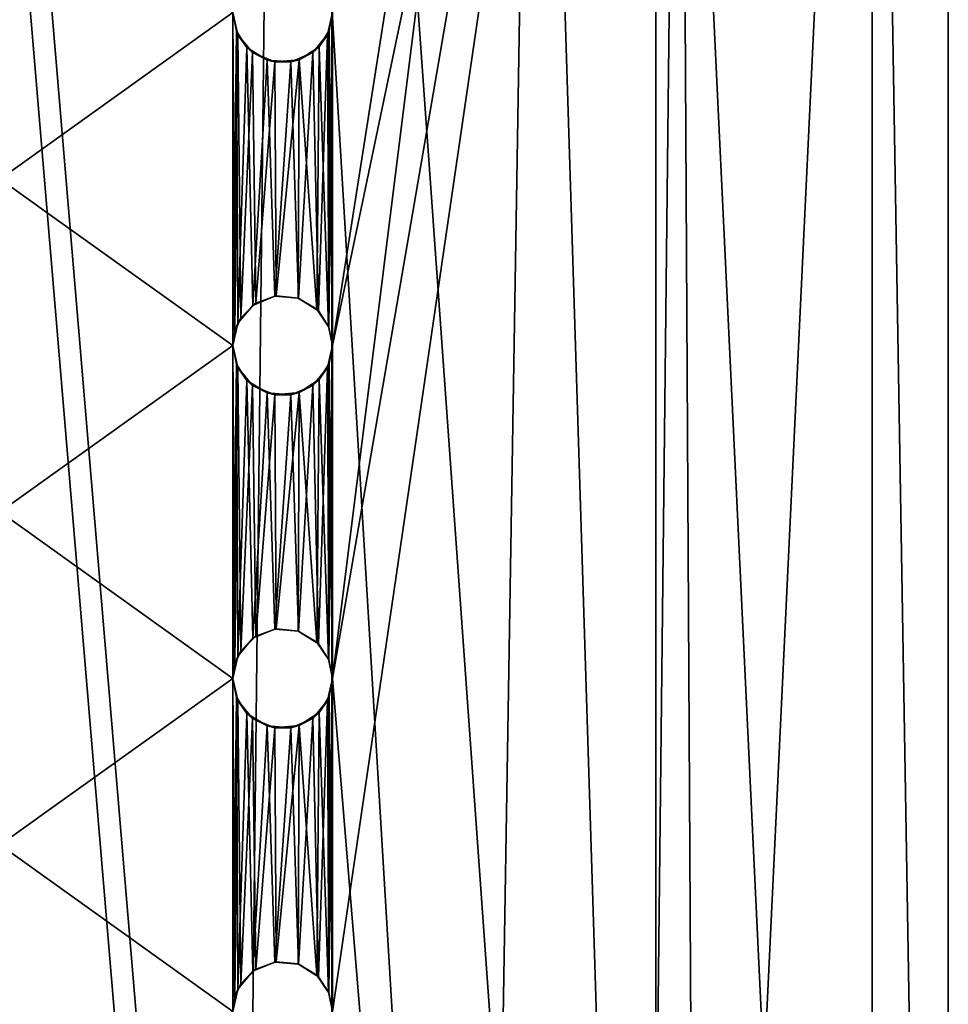
# Model space of a CAD drawing. Extents: x -152 to 218, y -79 to 1103.
# Drawn here: x 201 to 212, y 356 to 368 of the extents above; entities that cross this region are included whole.
import ezdxf

# ---------------------------------------------------------------- set-up
doc = ezdxf.new("R2010")
doc.units = 0
doc.header["$MEASUREMENT"] = 0

msp = doc.modelspace()

# ---------------------------------------------------------------- linework, layer by layer
for points in [[(204.592239, 327.700012, -25.117884), (200.000046, 327.700012, -26.0313), (200.000046, 382.2677, -26.0313)], [(204.592239, 327.700012, -25.117884), (200.000046, 382.2677, -26.0313), (204.592239, 382.2677, -25.117884)], [(208.485336, 327.700012, -22.516569), (204.592239, 382.2677, -25.117884), (208.485336, 382.2677, -22.516569)], [(208.485336, 327.700012, -22.516569), (204.592239, 327.700012, -25.117884), (204.592239, 382.2677, -25.117884)], [(204.59996, 363.700012, -2.947984), (208.485275, 382.2677, -5.545969), (204.59996, 367.700012, -2.947984)], [(204.59996, 359.700012, -2.947984), (208.485275, 382.2677, -5.545969), (204.59996, 363.700012, -2.947984)], [(204.59996, 355.700012, -2.947984), (208.485275, 382.2677, -5.545969), (204.59996, 359.700012, -2.947984)], [(204.59996, 355.700012, -2.947984), (208.485275, 327.700012, -5.545969), (208.485275, 382.2677, -5.545969)], [(208.485275, 327.700012, -5.545969), (211.086578, 382.2677, -9.43906), (208.485275, 382.2677, -5.545969)], [(208.485275, 327.700012, -5.545969), (211.086578, 327.700012, -9.43906), (211.086578, 382.2677, -9.43906)], [(211.086609, 327.700012, -18.623459), (208.485336, 382.2677, -22.516569), (211.086609, 382.2677, -18.623459)], [(211.086609, 327.700012, -18.623459), (208.485336, 327.700012, -22.516569), (208.485336, 382.2677, -22.516569)], [(212, 327.700012, -14.031256), (212, 382.2677, -14.031256), (211.086578, 382.2677, -9.43906)], [(211.086578, 327.700012, -9.43906), (212, 327.700012, -14.031256), (211.086578, 382.2677, -9.43906)], [(212, 327.700012, -14.031256), (211.086609, 382.2677, -18.623459), (212, 382.2677, -14.031256)], [(212, 327.700012, -14.031256), (211.086609, 327.700012, -18.623459), (211.086609, 382.2677, -18.623459)], [(200.000031, 338.200012, -23.0313), (203.444229, 338.200012, -22.346188), (200.000031, 379.200012, -23.0313)], [(200.000031, 379.200012, -23.0313), (203.444229, 338.200012, -22.346188), (203.905029, 379.200012, -22.139984)], [(203.444229, 338.200012, -22.346188), (206.364029, 338.200012, -20.395277), (203.905029, 379.200012, -22.139984)], [(203.905029, 379.200012, -22.139984), (206.364029, 338.200012, -20.395277), (207.036514, 379.200012, -19.642673)], [(207.036484, 379.200012, -8.419874), (204.599976, 363.700012, -6.295683), (204.599976, 367.700012, -6.295683)], [(207.036484, 379.200012, -8.419874), (204.599976, 359.700012, -6.295683), (204.599976, 363.700012, -6.295683)], [(207.036484, 379.200012, -8.419874), (206.363983, 338.200012, -7.667277), (204.599976, 359.700012, -6.295683)], [(208.31488, 338.200012, -10.58707), (206.363983, 338.200012, -7.667277), (207.036484, 379.200012, -8.419874)], [(206.364029, 338.200012, -20.395277), (208.314911, 338.200012, -17.47547), (207.036514, 379.200012, -19.642673)], [(208.774399, 379.200012, -12.028568), (208.31488, 338.200012, -10.58707), (207.036484, 379.200012, -8.419874)], [(207.036514, 379.200012, -19.642673), (208.314911, 338.200012, -17.47547), (208.774414, 379.200012, -16.033968)], [(209, 338.200012, -14.031267), (208.31488, 338.200012, -10.58707), (208.774399, 379.200012, -12.028568)], [(208.314911, 338.200012, -17.47547), (209, 338.200012, -14.031267), (208.774414, 379.200012, -16.033968)], [(208.774414, 379.200012, -16.033968), (209, 338.200012, -14.031267), (208.774399, 379.200012, -12.028568)], [(203.399963, 367.700012, -5.698187), (200.59996, 365.700012, -5.051298), (200.59996, 369.700012, -5.051298)], [(200.59996, 365.700012, -2.046298), (203.399963, 367.700012, -2.522987), (200.59996, 369.700012, -2.046298)], [(203.399963, 363.700012, -5.698187), (200.59996, 365.700012, -5.051298), (203.399963, 367.700012, -5.698187)], [(200.59996, 365.700012, -2.046298), (203.399963, 363.700012, -2.522987), (203.399963, 367.700012, -2.522987)], [(203.443863, 367.475006, -2.536087), (203.399963, 367.700012, -5.698187), (203.399963, 367.700012, -2.522987)], [(203.461975, 367.434601, -5.723787), (203.399963, 367.700012, -5.698187), (203.443863, 367.475006, -2.536087)], [(203.461975, 367.434601, -5.723787), (203.424667, 363.870514, -5.708387), (203.399963, 367.700012, -5.698187)], [(203.424667, 363.870514, -5.708387), (203.399963, 363.700012, -5.698187), (203.399963, 367.700012, -5.698187)], [(203.399963, 363.700012, -2.522987), (203.443863, 367.475006, -2.536087), (203.399963, 367.700012, -2.522987)], [(204.59996, 367.700012, -2.947984), (204.559677, 367.484009, -6.271783), (204.538666, 367.435699, -2.922684)], [(204.557159, 363.922119, -2.930284), (204.59996, 367.700012, -2.947984), (204.538666, 367.435699, -2.922684)], [(204.557159, 363.922119, -2.930284), (204.59996, 363.700012, -2.947984), (204.59996, 367.700012, -2.947984)], [(204.599976, 367.700012, -6.295683), (204.559677, 367.484009, -6.271783), (204.59996, 367.700012, -2.947984)], [(204.599976, 367.700012, -6.295683), (204.599976, 363.700012, -6.295683), (204.559677, 367.484009, -6.271783)], [(203.399963, 363.700012, -2.522987), (203.463257, 363.968109, -2.541887), (203.443863, 367.475006, -2.536087)], [(203.498764, 364.029907, -5.739187), (203.424667, 363.870514, -5.708387), (203.461975, 367.434601, -5.723787)], [(203.571365, 367.279999, -2.575087), (203.461975, 367.434601, -5.723787), (203.443863, 367.475006, -2.536087)], [(203.463257, 363.968109, -2.541887), (203.571365, 367.279999, -2.575087), (203.443863, 367.475006, -2.536087)], [(203.639771, 367.220001, -5.800086), (203.461975, 367.434601, -5.723787), (203.571365, 367.279999, -2.575087)], [(203.639771, 367.220001, -5.800086), (203.498764, 364.029907, -5.739187), (203.461975, 367.434601, -5.723787)], [(204.538666, 367.435699, -2.922684), (204.438568, 367.290619, -6.201983), (204.361465, 367.220917, -2.851983)], [(204.431854, 364.116699, -2.879683), (204.538666, 367.435699, -2.922684), (204.361465, 367.220917, -2.851983)], [(204.431854, 364.116699, -2.879683), (204.557159, 363.922119, -2.930284), (204.538666, 367.435699, -2.922684)], [(204.559677, 367.484009, -6.271783), (204.438568, 367.290619, -6.201983), (204.538666, 367.435699, -2.922684)], [(204.559677, 367.484009, -6.271783), (204.552277, 363.934113, -6.267483), (204.438568, 367.290619, -6.201983)], [(204.599976, 363.700012, -6.295683), (204.552277, 363.934113, -6.267483), (204.559677, 367.484009, -6.271783)], [(203.463257, 363.968109, -2.541887), (203.642654, 364.182312, -2.597486), (203.571365, 367.279999, -2.575087)], [(203.678864, 364.207001, -5.817586), (203.498764, 364.029907, -5.739187), (203.639771, 367.220001, -5.800086)], [(203.812164, 367.130096, -2.652886), (203.639771, 367.220001, -5.800086), (203.571365, 367.279999, -2.575087)], [(203.642654, 364.182312, -2.597486), (203.812164, 367.130096, -2.652886), (203.571365, 367.279999, -2.575087)], [(203.90477, 367.1073, -5.922485), (203.639771, 367.220001, -5.800086), (203.812164, 367.130096, -2.652886)], [(203.90477, 367.1073, -5.922485), (203.678864, 364.207001, -5.817586), (203.639771, 367.220001, -5.800086)], [(204.361465, 367.220917, -2.851983), (204.198578, 367.13382, -6.070684), (204.098557, 367.108093, -2.752884)], [(204.191467, 364.268616, -2.787085), (204.361465, 367.220917, -2.851983), (204.098557, 367.108093, -2.752884)], [(204.191467, 364.268616, -2.787085), (204.431854, 364.116699, -2.879683), (204.361465, 367.220917, -2.851983)], [(204.438568, 367.290619, -6.201983), (204.198578, 367.13382, -6.070684), (204.361465, 367.220917, -2.851983)], [(204.438568, 367.290619, -6.201983), (204.411179, 364.137207, -6.186384), (204.198578, 367.13382, -6.070684)], [(204.552277, 363.934113, -6.267483), (204.411179, 364.137207, -6.186384), (204.438568, 367.290619, -6.201983)], [(203.642654, 364.182312, -2.597486), (203.904953, 364.292511, -2.684485), (203.812164, 367.130096, -2.652886)], [(203.923965, 364.295319, -5.931786), (203.678864, 364.207001, -5.817586), (203.90477, 367.1073, -5.922485)], [(204.098557, 367.108093, -2.752884), (203.90477, 367.1073, -5.922485), (203.812164, 367.130096, -2.652886)], [(203.904953, 364.292511, -2.684485), (204.098557, 367.108093, -2.752884), (203.812164, 367.130096, -2.652886)], [(204.198578, 367.13382, -6.070684), (203.90477, 367.1073, -5.922485), (204.098557, 367.108093, -2.752884)], [(204.198578, 367.13382, -6.070684), (203.923965, 364.295319, -5.931786), (203.90477, 367.1073, -5.922485)], [(203.904953, 364.292511, -2.684485), (204.191467, 364.268616, -2.787085), (204.098557, 367.108093, -2.752884)], [(204.187576, 364.27002, -6.064884), (203.923965, 364.295319, -5.931786), (204.198578, 367.13382, -6.070684)], [(204.411179, 364.137207, -6.186384), (204.187576, 364.27002, -6.064884), (204.198578, 367.13382, -6.070684)], [(203.399963, 363.700012, -5.698187), (200.59996, 361.700012, -5.051298), (200.59996, 365.700012, -5.051298)], [(200.59996, 361.700012, -2.046298), (203.399963, 363.700012, -2.522987), (200.59996, 365.700012, -2.046298)], [(203.642654, 364.182312, -2.597486), (203.678864, 364.207001, -5.817586), (203.904953, 364.292511, -2.684485)], [(203.678864, 364.207001, -5.817586), (203.923965, 364.295319, -5.931786), (203.904953, 364.292511, -2.684485)], [(203.904953, 364.292511, -2.684485), (203.923965, 364.295319, -5.931786), (204.191467, 364.268616, -2.787085)], [(203.923965, 364.295319, -5.931786), (204.187576, 364.27002, -6.064884), (204.191467, 364.268616, -2.787085)], [(204.191467, 364.268616, -2.787085), (204.187576, 364.27002, -6.064884), (204.431854, 364.116699, -2.879683)], [(204.187576, 364.27002, -6.064884), (204.411179, 364.137207, -6.186384), (204.431854, 364.116699, -2.879683)], [(203.463257, 363.968109, -2.541887), (203.498764, 364.029907, -5.739187), (203.642654, 364.182312, -2.597486)], [(203.498764, 364.029907, -5.739187), (203.678864, 364.207001, -5.817586), (203.642654, 364.182312, -2.597486)], [(204.431854, 364.116699, -2.879683), (204.411179, 364.137207, -6.186384), (204.557159, 363.922119, -2.930284)], [(204.411179, 364.137207, -6.186384), (204.552277, 363.934113, -6.267483), (204.557159, 363.922119, -2.930284)], [(203.424667, 363.870514, -5.708387), (203.498764, 364.029907, -5.739187), (203.463257, 363.968109, -2.541887)], [(203.399963, 363.700012, -2.522987), (203.424667, 363.870514, -5.708387), (203.463257, 363.968109, -2.541887)], [(204.557159, 363.922119, -2.930284), (204.552277, 363.934113, -6.267483), (204.59996, 363.700012, -2.947984)], [(204.552277, 363.934113, -6.267483), (204.599976, 363.700012, -6.295683), (204.59996, 363.700012, -2.947984)], [(203.399963, 363.700012, -5.698187), (203.424667, 363.870514, -5.708387), (203.399963, 363.700012, -2.522987)], [(203.399963, 359.700012, -5.698187), (200.59996, 361.700012, -5.051298), (203.399963, 363.700012, -5.698187)], [(200.59996, 361.700012, -2.046298), (203.399963, 359.700012, -2.522987), (203.399963, 363.700012, -2.522987)], [(203.443863, 363.475006, -2.536087), (203.399963, 363.700012, -5.698187), (203.399963, 363.700012, -2.522987)], [(203.461975, 363.434601, -5.723787), (203.399963, 363.700012, -5.698187), (203.443863, 363.475006, -2.536087)], [(203.461975, 363.434601, -5.723787), (203.424667, 359.870514, -5.708387), (203.399963, 363.700012, -5.698187)], [(203.424667, 359.870514, -5.708387), (203.399963, 359.700012, -5.698187), (203.399963, 363.700012, -5.698187)], [(203.399963, 359.700012, -2.522987), (203.443863, 363.475006, -2.536087), (203.399963, 363.700012, -2.522987)], [(204.59996, 363.700012, -2.947984), (204.559677, 363.484009, -6.271783), (204.538666, 363.435699, -2.922684)], [(204.557159, 359.922119, -2.930284), (204.59996, 363.700012, -2.947984), (204.538666, 363.435699, -2.922684)], [(204.557159, 359.922119, -2.930284), (204.59996, 359.700012, -2.947984), (204.59996, 363.700012, -2.947984)], [(204.599976, 363.700012, -6.295683), (204.559677, 363.484009, -6.271783), (204.59996, 363.700012, -2.947984)], [(204.599976, 363.700012, -6.295683), (204.599976, 359.700012, -6.295683), (204.559677, 363.484009, -6.271783)], [(203.399963, 359.700012, -2.522987), (203.463257, 359.968109, -2.541887), (203.443863, 363.475006, -2.536087)], [(203.498764, 360.029907, -5.739187), (203.424667, 359.870514, -5.708387), (203.461975, 363.434601, -5.723787)], [(203.571365, 363.279999, -2.575087), (203.461975, 363.434601, -5.723787), (203.443863, 363.475006, -2.536087)], [(203.463257, 359.968109, -2.541887), (203.571365, 363.279999, -2.575087), (203.443863, 363.475006, -2.536087)], [(203.639771, 363.220001, -5.800086), (203.461975, 363.434601, -5.723787), (203.571365, 363.279999, -2.575087)], [(203.639771, 363.220001, -5.800086), (203.498764, 360.029907, -5.739187), (203.461975, 363.434601, -5.723787)], [(204.538666, 363.435699, -2.922684), (204.438568, 363.290619, -6.201983), (204.361465, 363.220917, -2.851983)], [(204.431854, 360.116699, -2.879683), (204.538666, 363.435699, -2.922684), (204.361465, 363.220917, -2.851983)], [(204.431854, 360.116699, -2.879683), (204.557159, 359.922119, -2.930284), (204.538666, 363.435699, -2.922684)], [(204.559677, 363.484009, -6.271783), (204.438568, 363.290619, -6.201983), (204.538666, 363.435699, -2.922684)], [(204.559677, 363.484009, -6.271783), (204.552277, 359.934113, -6.267483), (204.438568, 363.290619, -6.201983)], [(204.599976, 359.700012, -6.295683), (204.552277, 359.934113, -6.267483), (204.559677, 363.484009, -6.271783)], [(204.438568, 363.290619, -6.201983), (204.198578, 363.13382, -6.070684), (204.361465, 363.220917, -2.851983)], [(204.438568, 363.290619, -6.201983), (204.411179, 360.137207, -6.186384), (204.198578, 363.13382, -6.070684)], [(204.552277, 359.934113, -6.267483), (204.411179, 360.137207, -6.186384), (204.438568, 363.290619, -6.201983)], [(203.463257, 359.968109, -2.541887), (203.642654, 360.182312, -2.597486), (203.571365, 363.279999, -2.575087)], [(203.678864, 360.207001, -5.817586), (203.498764, 360.029907, -5.739187), (203.639771, 363.220001, -5.800086)], [(203.812164, 363.130096, -2.652886), (203.639771, 363.220001, -5.800086), (203.571365, 363.279999, -2.575087)], [(203.642654, 360.182312, -2.597486), (203.812164, 363.130096, -2.652886), (203.571365, 363.279999, -2.575087)], [(203.90477, 363.1073, -5.922485), (203.639771, 363.220001, -5.800086), (203.812164, 363.130096, -2.652886)], [(203.90477, 363.1073, -5.922485), (203.678864, 360.207001, -5.817586), (203.639771, 363.220001, -5.800086)], [(204.361465, 363.220917, -2.851983), (204.198578, 363.13382, -6.070684), (204.098557, 363.108093, -2.752884)], [(204.191467, 360.268616, -2.787085), (204.361465, 363.220917, -2.851983), (204.098557, 363.108093, -2.752884)], [(204.191467, 360.268616, -2.787085), (204.431854, 360.116699, -2.879683), (204.361465, 363.220917, -2.851983)], [(203.642654, 360.182312, -2.597486), (203.904953, 360.292511, -2.684485), (203.812164, 363.130096, -2.652886)], [(203.923965, 360.295319, -5.931786), (203.678864, 360.207001, -5.817586), (203.90477, 363.1073, -5.922485)], [(204.098557, 363.108093, -2.752884), (203.90477, 363.1073, -5.922485), (203.812164, 363.130096, -2.652886)], [(203.904953, 360.292511, -2.684485), (204.098557, 363.108093, -2.752884), (203.812164, 363.130096, -2.652886)], [(204.198578, 363.13382, -6.070684), (203.90477, 363.1073, -5.922485), (204.098557, 363.108093, -2.752884)], [(204.198578, 363.13382, -6.070684), (203.923965, 360.295319, -5.931786), (203.90477, 363.1073, -5.922485)], [(203.904953, 360.292511, -2.684485), (204.191467, 360.268616, -2.787085), (204.098557, 363.108093, -2.752884)], [(204.187576, 360.27002, -6.064884), (203.923965, 360.295319, -5.931786), (204.198578, 363.13382, -6.070684)], [(204.411179, 360.137207, -6.186384), (204.187576, 360.27002, -6.064884), (204.198578, 363.13382, -6.070684)], [(203.399963, 359.700012, -5.698187), (200.59996, 357.700012, -5.051298), (200.59996, 361.700012, -5.051298)], [(200.59996, 357.700012, -2.046298), (203.399963, 359.700012, -2.522987), (200.59996, 361.700012, -2.046298)], [(203.498764, 360.029907, -5.739187), (203.678864, 360.207001, -5.817586), (203.642654, 360.182312, -2.597486)], [(203.642654, 360.182312, -2.597486), (203.678864, 360.207001, -5.817586), (203.904953, 360.292511, -2.684485)], [(203.678864, 360.207001, -5.817586), (203.923965, 360.295319, -5.931786), (203.904953, 360.292511, -2.684485)], [(203.904953, 360.292511, -2.684485), (203.923965, 360.295319, -5.931786), (204.191467, 360.268616, -2.787085)], [(203.923965, 360.295319, -5.931786), (204.187576, 360.27002, -6.064884), (204.191467, 360.268616, -2.787085)], [(204.191467, 360.268616, -2.787085), (204.187576, 360.27002, -6.064884), (204.431854, 360.116699, -2.879683)], [(204.187576, 360.27002, -6.064884), (204.411179, 360.137207, -6.186384), (204.431854, 360.116699, -2.879683)], [(203.463257, 359.968109, -2.541887), (203.498764, 360.029907, -5.739187), (203.642654, 360.182312, -2.597486)], [(204.431854, 360.116699, -2.879683), (204.411179, 360.137207, -6.186384), (204.557159, 359.922119, -2.930284)], [(204.411179, 360.137207, -6.186384), (204.552277, 359.934113, -6.267483), (204.557159, 359.922119, -2.930284)], [(203.424667, 359.870514, -5.708387), (203.498764, 360.029907, -5.739187), (203.463257, 359.968109, -2.541887)], [(203.399963, 359.700012, -2.522987), (203.424667, 359.870514, -5.708387), (203.463257, 359.968109, -2.541887)], [(203.399963, 359.700012, -5.698187), (203.424667, 359.870514, -5.708387), (203.399963, 359.700012, -2.522987)], [(204.557159, 359.922119, -2.930284), (204.552277, 359.934113, -6.267483), (204.59996, 359.700012, -2.947984)], [(204.552277, 359.934113, -6.267483), (204.599976, 359.700012, -6.295683), (204.59996, 359.700012, -2.947984)], [(203.399963, 355.700012, -5.698187), (200.59996, 357.700012, -5.051298), (203.399963, 359.700012, -5.698187)], [(200.59996, 357.700012, -2.046298), (203.399963, 355.700012, -2.522987), (203.399963, 359.700012, -2.522987)], [(203.443863, 359.475006, -2.536087), (203.399963, 359.700012, -5.698187), (203.399963, 359.700012, -2.522987)], [(203.461975, 359.434601, -5.723787), (203.399963, 359.700012, -5.698187), (203.443863, 359.475006, -2.536087)], [(203.461975, 359.434601, -5.723787), (203.424667, 355.870514, -5.708387), (203.399963, 359.700012, -5.698187)], [(203.424667, 355.870514, -5.708387), (203.399963, 355.700012, -5.698187), (203.399963, 359.700012, -5.698187)], [(203.399963, 355.700012, -2.522987), (203.443863, 359.475006, -2.536087), (203.399963, 359.700012, -2.522987)], [(204.59996, 359.700012, -2.947984), (204.559677, 359.484009, -6.271783), (204.538666, 359.435699, -2.922684)], [(204.557159, 355.922119, -2.930284), (204.59996, 359.700012, -2.947984), (204.538666, 359.435699, -2.922684)], [(204.557159, 355.922119, -2.930284), (204.59996, 355.700012, -2.947984), (204.59996, 359.700012, -2.947984)], [(204.599976, 359.700012, -6.295683), (204.559677, 359.484009, -6.271783), (204.59996, 359.700012, -2.947984)], [(204.599976, 359.700012, -6.295683), (204.599976, 355.700012, -6.295683), (204.559677, 359.484009, -6.271783)], [(204.599976, 359.700012, -6.295683), (206.363983, 338.200012, -7.667277), (204.599976, 355.700012, -6.295683)], [(203.399963, 355.700012, -2.522987), (203.463257, 355.968109, -2.541887), (203.443863, 359.475006, -2.536087)], [(203.498764, 356.029907, -5.739187), (203.424667, 355.870514, -5.708387), (203.461975, 359.434601, -5.723787)], [(203.571365, 359.279999, -2.575087), (203.461975, 359.434601, -5.723787), (203.443863, 359.475006, -2.536087)], [(203.463257, 355.968109, -2.541887), (203.571365, 359.279999, -2.575087), (203.443863, 359.475006, -2.536087)], [(203.639771, 359.220001, -5.800086), (203.461975, 359.434601, -5.723787), (203.571365, 359.279999, -2.575087)], [(203.639771, 359.220001, -5.800086), (203.498764, 356.029907, -5.739187), (203.461975, 359.434601, -5.723787)], [(204.538666, 359.435699, -2.922684), (204.438568, 359.290619, -6.201983), (204.361465, 359.220917, -2.851983)], [(204.431854, 356.116699, -2.879683), (204.538666, 359.435699, -2.922684), (204.361465, 359.220917, -2.851983)], [(204.431854, 356.116699, -2.879683), (204.557159, 355.922119, -2.930284), (204.538666, 359.435699, -2.922684)], [(204.559677, 359.484009, -6.271783), (204.438568, 359.290619, -6.201983), (204.538666, 359.435699, -2.922684)], [(204.559677, 359.484009, -6.271783), (204.552277, 355.934113, -6.267483), (204.438568, 359.290619, -6.201983)], [(204.599976, 355.700012, -6.295683), (204.552277, 355.934113, -6.267483), (204.559677, 359.484009, -6.271783)], [(203.463257, 355.968109, -2.541887), (203.642654, 356.182312, -2.597486), (203.571365, 359.279999, -2.575087)], [(203.812164, 359.130096, -2.652886), (203.639771, 359.220001, -5.800086), (203.571365, 359.279999, -2.575087)], [(203.642654, 356.182312, -2.597486), (203.812164, 359.130096, -2.652886), (203.571365, 359.279999, -2.575087)], [(204.438568, 359.290619, -6.201983), (204.198578, 359.13382, -6.070684), (204.361465, 359.220917, -2.851983)], [(204.438568, 359.290619, -6.201983), (204.411179, 356.137207, -6.186384), (204.198578, 359.13382, -6.070684)], [(204.552277, 355.934113, -6.267483), (204.411179, 356.137207, -6.186384), (204.438568, 359.290619, -6.201983)], [(203.678864, 356.207001, -5.817586), (203.498764, 356.029907, -5.739187), (203.639771, 359.220001, -5.800086)], [(203.90477, 359.1073, -5.922485), (203.639771, 359.220001, -5.800086), (203.812164, 359.130096, -2.652886)], [(203.90477, 359.1073, -5.922485), (203.678864, 356.207001, -5.817586), (203.639771, 359.220001, -5.800086)], [(204.361465, 359.220917, -2.851983), (204.198578, 359.13382, -6.070684), (204.098557, 359.108124, -2.752884)], [(204.191467, 356.268616, -2.787085), (204.361465, 359.220917, -2.851983), (204.098557, 359.108124, -2.752884)], [(204.191467, 356.268616, -2.787085), (204.431854, 356.116699, -2.879683), (204.361465, 359.220917, -2.851983)], [(203.642654, 356.182312, -2.597486), (203.904953, 356.292511, -2.684485), (203.812164, 359.130096, -2.652886)], [(203.923965, 356.295319, -5.931786), (203.678864, 356.207001, -5.817586), (203.90477, 359.1073, -5.922485)], [(204.098557, 359.108124, -2.752884), (203.90477, 359.1073, -5.922485), (203.812164, 359.130096, -2.652886)], [(203.904953, 356.292511, -2.684485), (204.098557, 359.108124, -2.752884), (203.812164, 359.130096, -2.652886)], [(204.198578, 359.13382, -6.070684), (203.90477, 359.1073, -5.922485), (204.098557, 359.108124, -2.752884)], [(204.198578, 359.13382, -6.070684), (203.923965, 356.295319, -5.931786), (203.90477, 359.1073, -5.922485)], [(203.904953, 356.292511, -2.684485), (204.191467, 356.268616, -2.787085), (204.098557, 359.108124, -2.752884)], [(204.187576, 356.27002, -6.064884), (203.923965, 356.295319, -5.931786), (204.198578, 359.13382, -6.070684)], [(204.411179, 356.137207, -6.186384), (204.187576, 356.27002, -6.064884), (204.198578, 359.13382, -6.070684)], [(203.399963, 355.700012, -5.698187), (200.59996, 353.700012, -5.051298), (200.59996, 357.700012, -5.051298)], [(200.59996, 353.700012, -2.046298), (203.399963, 355.700012, -2.522987), (200.59996, 357.700012, -2.046298)], [(203.498764, 356.029907, -5.739187), (203.678864, 356.207001, -5.817586), (203.642654, 356.182312, -2.597486)], [(203.642654, 356.182312, -2.597486), (203.678864, 356.207001, -5.817586), (203.904953, 356.292511, -2.684485)], [(203.678864, 356.207001, -5.817586), (203.923965, 356.295319, -5.931786), (203.904953, 356.292511, -2.684485)], [(203.904953, 356.292511, -2.684485), (203.923965, 356.295319, -5.931786), (204.191467, 356.268616, -2.787085)], [(203.923965, 356.295319, -5.931786), (204.187576, 356.27002, -6.064884), (204.191467, 356.268616, -2.787085)], [(204.191467, 356.268616, -2.787085), (204.187576, 356.27002, -6.064884), (204.431854, 356.116699, -2.879683)], [(204.187576, 356.27002, -6.064884), (204.411179, 356.137207, -6.186384), (204.431854, 356.116699, -2.879683)], [(203.463257, 355.968109, -2.541887), (203.498764, 356.029907, -5.739187), (203.642654, 356.182312, -2.597486)], [(204.431854, 356.116699, -2.879683), (204.411179, 356.137207, -6.186384), (204.557159, 355.922119, -2.930284)], [(204.411179, 356.137207, -6.186384), (204.552277, 355.934113, -6.267483), (204.557159, 355.922119, -2.930284)], [(203.399963, 355.700012, -2.522987), (203.424667, 355.870514, -5.708387), (203.463257, 355.968109, -2.541887)], [(203.424667, 355.870514, -5.708387), (203.498764, 356.029907, -5.739187), (203.463257, 355.968109, -2.541887)], [(203.399963, 355.700012, -5.698187), (203.424667, 355.870514, -5.708387), (203.399963, 355.700012, -2.522987)], [(204.557159, 355.922119, -2.930284), (204.552277, 355.934113, -6.267483), (204.59996, 355.700012, -2.947984)], [(204.552277, 355.934113, -6.267483), (204.599976, 355.700012, -6.295683), (204.59996, 355.700012, -2.947984)]]:
    msp.add_3dface(points)

doc.saveas('drawing.dxf')
